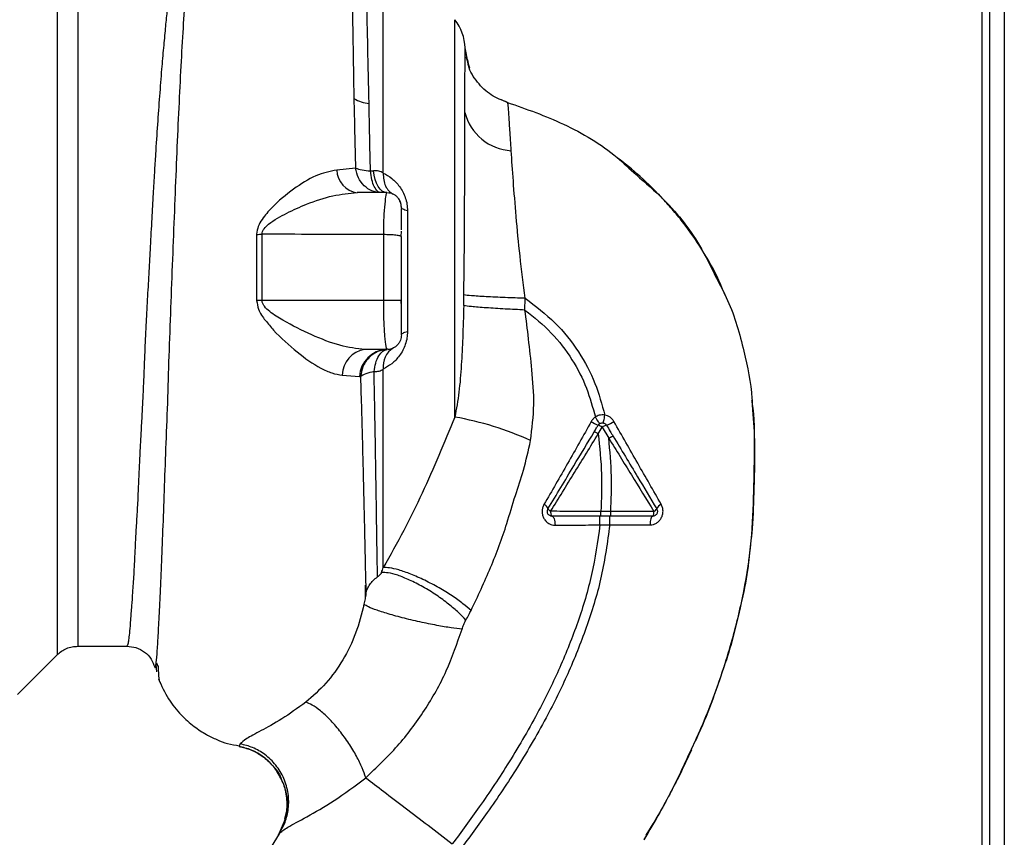
# Paper-space layout 'Blatt2' of a CAD drawing. Units: millimetres. Extents: x 0 to 420, y 0 to 297.
# Drawn here: x 142 to 152, y 183 to 192 of the extents above; entities that cross this region are included whole.
import ezdxf

# ---------------------------------------------------------------- set-up
doc = ezdxf.new("R2010")
doc.units = ezdxf.units.MM
doc.layers.add('DEFAULT', color=179, linetype='Continuous')

psp = doc.layouts.new('Blatt2')

# ---------------------------------------------------------------- linework, layer by layer
at = {"layer": 'DEFAULT', "linetype": 'Continuous', "lineweight": 30}
for p, q in [((151.503, 202.497), (151.503, 158.532)), ((151.583, 202.497), (151.583, 159.532)), ((151.733, 202.497), (151.733, 159.532)), ((142.07, 192.995), (142.07, 185.169)), ((146.128, 187.594), (146.128, 191.645)), ((146.267, 191.178), (146.232, 191.357)), ((146.259, 191.218), (146.232, 191.357)), ((146.282, 191.15), (146.242, 191.268)), ((146.256, 191.236), (146.267, 191.177)), ((146.601, 190.832), (146.666, 190.802)), ((146.666, 190.802), (146.665, 190.802)), ((146.665, 190.802), (146.666, 190.802)), ((145.114, 190.133), (144.923, 190.113)), ((145.267, 190.103), (145.297, 190.106)), ((145.433, 189.882), (145.132, 189.882)), ((145.43, 189.869), (145.433, 189.882)), ((145.458, 189.88), (145.431, 189.876)), ((145.645, 189.697), (145.645, 188.468)), ((144.106, 189.458), (144.106, 188.782)), ((144.162, 188.782), (144.162, 189.459)), ((145.402, 188.782), (145.402, 189.454)), ((145.579, 189.436), (145.583, 189.488)), ((145.583, 189.432), (145.579, 189.436)), ((145.402, 188.782), (144.162, 188.782)), ((145.583, 188.717), (145.58, 188.782)), ((146.843, 188.685), (146.845, 188.805)), ((145.433, 188.282), (145.21, 188.282)), ((145.433, 188.282), (145.43, 188.299)), ((144.979, 188.022), (145.154, 188.007)), ((145.154, 188.007), (145.166, 188.006)), ((147.591, 187.423), (147.631, 187.49)), ((147.631, 187.49), (147.698, 187.379)), ((147.718, 186.632), (147.618, 186.632)), ((148.158, 186.632), (147.718, 186.632)), ((147.608, 186.494), (147.708, 186.494)), ((147.708, 186.494), (148.119, 186.496)), ((142.282, 185.257), (142.782, 185.257)), ((141.665, 184.765), (142.07, 185.17)), ((143.079, 185.071), (143.085, 184.995)), ((143.103, 185.051), (143.087, 185.084)), ((143.123, 184.892), (143.125, 184.889)), ((143.939, 184.262), (143.927, 184.237)), ((144.396, 183.493), (144.324, 183.328)), ((148.08, 183.33), (148.152, 183.448)), ((144.337, 183.346), (144.103, 182.966)), ((144.328, 183.333), (144.337, 183.346))]:
    psp.add_line(p, q, dxfattribs=at)
at = {"layer": 'DEFAULT', "linetype": 'Continuous', "lineweight": 30, "flags": 128}
for points in [[(145.433, 189.882), (145.41, 189.886), (145.387, 189.898), (145.366, 189.918), (145.347, 189.945), (145.33, 189.978), (145.316, 190.017), (145.304, 190.06), (145.297, 190.106)], [(145.645, 189.697), (145.631, 189.701), (145.619, 189.705), (145.608, 189.709), (145.599, 189.714), (145.592, 189.718), (145.587, 189.723), (145.584, 189.728), (145.583, 189.732)], [(144.162, 188.782), (144.155, 188.782), (144.148, 188.782), (144.141, 188.782), (144.134, 188.782), (144.127, 188.782), (144.12, 188.782), (144.113, 188.782), (144.106, 188.782)], [(145.583, 188.432), (145.584, 188.437), (145.587, 188.442), (145.592, 188.446), (145.599, 188.451), (145.608, 188.455), (145.619, 188.46), (145.631, 188.464), (145.645, 188.468)], [(147.105, 186.633), (147.105, 186.623), (147.106, 186.614), (147.108, 186.605), (147.11, 186.597), (147.112, 186.591), (147.115, 186.586), (147.118, 186.583), (147.121, 186.582)], [(148.144, 186.582), (148.147, 186.583), (148.15, 186.586), (148.152, 186.591), (148.154, 186.597), (148.156, 186.604), (148.157, 186.613), (148.158, 186.622), (148.158, 186.632)], [(147.121, 186.582), (147.127, 186.581), (147.132, 186.575), (147.137, 186.567), (147.141, 186.556), (147.145, 186.542), (147.147, 186.526), (147.149, 186.509), (147.15, 186.492)], [(148.144, 186.582), (148.14, 186.581), (148.135, 186.576), (148.131, 186.568), (148.127, 186.557), (148.124, 186.544), (148.121, 186.529), (148.12, 186.513), (148.119, 186.496)]]:
    psp.add_lwpolyline(points, dxfattribs=at)
at = {"layer": 'DEFAULT', "linetype": 'Continuous', "lineweight": 30}
for centre, radius, start, end in [((145.733, 191.34), 0.5, 1.9801, 37.6872), ((145.286, 191.167), 0.376, 240.1823, 264.998), ((146.733, 190.828), 0.519, 194.3496, 266.6294), ((145.168, 190.124), 0.245, 182.6431, 261.5742), ((144.1, 191.331), 1.874, 270.1879, 271.8801), ((145.242, 188.022), 0.262, 96.9444, 179.985), ((145.442, 187.994), 0.288, 91.8926, 177.3816), ((145.614, 188.113), 0.218, 121.3743, 187.8923), ((145.584, 184.477), 3.164, 65.4177, 80.0946), ((147.752, 187.9), 0.422, 236.5245, 247.4182), ((147.595, 187.77), 0.271, 287.3168, 305.1638), ((147.535, 187.352), 0.168, 55.3188, 71.1403), ((147.706, 187.388), 0.127, 104.0041, 126.3488), ((147.007, 186.633), 0.0756, 19.1418, 66.2626), ((147.128, 186.684), 0.0558, 207.6049, 246.0611), ((148.133, 186.689), 0.0623, 293.7945, 330.6788), ((148.267, 186.627), 0.0852, 113.347, 158.4372)]:
    psp.add_arc(centre, radius, start, end, dxfattribs=at)
for points, knots in [([(142.282, 192.907), (142.282, 192.901), (142.282, 192.888), (142.282, 192.787), (142.282, 192.626), (142.282, 192.404), (142.282, 192.126), (142.282, 191.795), (142.282, 191.417), (142.282, 191), (142.282, 190.55), (142.282, 190.075), (142.282, 189.583), (142.282, 189.082), (142.282, 188.582), (142.282, 188.09), (142.282, 187.614), (142.282, 187.164), (142.282, 186.747), (142.282, 186.37), (142.282, 186.039), (142.282, 185.76), (142.282, 185.538), (142.282, 185.378), (142.282, 185.276), (142.282, 185.264), (142.282, 185.257)], [0, 0, 0, 0, 0.041667, 0.083334, 0.125, 0.166667, 0.208334, 0.250001, 0.291668, 0.333334, 0.375001, 0.416668, 0.458335, 0.500002, 0.541668, 0.583335, 0.625002, 0.666669, 0.708336, 0.750002, 0.791669, 0.833336, 0.875003, 0.916669, 0.958336, 1, 1, 1, 1]), ([(143.427, 192.788), (143.412, 192.764), (143.379, 192.712), (143.338, 192.597), (143.304, 192.466), (143.276, 192.328), (143.254, 192.199), (143.231, 192.049), (143.21, 191.89), (143.191, 191.724), (143.173, 191.552), (143.155, 191.357), (143.135, 191.128), (143.115, 190.867), (143.094, 190.577), (143.077, 190.316), (143.062, 190.079), (143.05, 189.86), (143.035, 189.608), (143.021, 189.344), (143.007, 189.08), (142.992, 188.821), (142.98, 188.585), (142.969, 188.37), (142.961, 188.184), (142.954, 188.001), (142.946, 187.825), (142.937, 187.644), (142.926, 187.441), (142.915, 187.236), (142.905, 187.029), (142.897, 186.837), (142.888, 186.647), (142.876, 186.466), (142.867, 186.295), (142.86, 186.136), (142.851, 185.969), (142.84, 185.811), (142.829, 185.656), (142.819, 185.522), (142.81, 185.412), (142.801, 185.333), (142.794, 185.283), (142.787, 185.258), (142.784, 185.26), (142.782, 185.261)], [0, 0, 0, 0, 0.024603, 0.053594, 0.086987, 0.106707, 0.127771, 0.15018, 0.173933, 0.193359, 0.214322, 0.236823, 0.260861, 0.289551, 0.31852, 0.347771, 0.36524, 0.385549, 0.408697, 0.434683, 0.457295, 0.480338, 0.504815, 0.521591, 0.539322, 0.556353, 0.572699, 0.589562, 0.608499, 0.63278, 0.651949, 0.673674, 0.695399, 0.717124, 0.738849, 0.760573, 0.782297, 0.812331, 0.837814, 0.869183, 0.900314, 0.929276, 0.956068, 0.984771, 1, 1, 1, 1]), ([(143.079, 185.071), (143.08, 185.073), (143.083, 185.086), (143.09, 185.172), (143.101, 185.33), (143.112, 185.553), (143.127, 185.833), (143.138, 186.156), (143.155, 186.53), (143.168, 186.94), (143.186, 187.383), (143.203, 187.851), (143.217, 188.336), (143.237, 188.831), (143.255, 189.327), (143.275, 189.818), (143.294, 190.295), (143.315, 190.75), (143.336, 191.176), (143.358, 191.567), (143.382, 191.916), (143.409, 192.219), (143.438, 192.47), (143.47, 192.671), (143.505, 192.757), (143.522, 192.799)], [0, 0, 0, 0, 0.005692, 0.051948, 0.098118, 0.144097, 0.190059, 0.236067, 0.28166, 0.327558, 0.372895, 0.418687, 0.464009, 0.509238, 0.554517, 0.599659, 0.644666, 0.689553, 0.734335, 0.778986, 0.823495, 0.867894, 0.912145, 0.956199, 1, 1, 1, 1]), ([(145.119, 192.551), (145.113, 192.514), (145.099, 192.441), (145.086, 192.241), (145.081, 191.919), (145.087, 191.432), (145.095, 191.038), (145.098, 190.841)], [0, 0, 0, 0, 0.124697, 0.249346, 0.498802, 0.748883, 1, 1, 1, 1]), ([(145.253, 190.792), (145.249, 190.986), (145.24, 191.374), (145.229, 191.857), (145.22, 192.255), (145.223, 192.423), (145.225, 192.507)], [0, 0, 0, 0, 0.25018, 0.500188, 0.750117, 1, 1, 1, 1]), ([(146.231, 190.7), (146.231, 190.734), (146.231, 190.815), (146.231, 190.942), (146.231, 191.068), (146.232, 191.18), (146.232, 191.27), (146.232, 191.339), (146.232, 191.35), (146.232, 191.357)], [0, 0, 0, 0, 0.085591, 0.20384, 0.354589, 0.488907, 0.64132, 0.811723, 1, 1, 1, 1]), ([(146.232, 191.357), (146.232, 191.357), (146.232, 191.357), (146.232, 191.357), (146.232, 191.357)], [0, 0, 0, 0, 0.560097, 1, 1, 1, 1]), ([(146.666, 190.802), (146.608, 190.824), (146.49, 190.869), (146.354, 191.004), (146.274, 191.127), (146.261, 191.204), (146.259, 191.218)], [0, 0, 0, 0, 0.300266, 0.615909, 0.931552, 1, 1, 1, 1]), ([(145.098, 190.841), (145.101, 190.727), (145.105, 190.499), (145.111, 190.255), (145.114, 190.133)], [0, 0, 0, 0, 0.499398, 1, 1, 1, 1]), ([(145.267, 190.103), (145.264, 190.221), (145.26, 190.459), (145.255, 190.681), (145.253, 190.792)], [0, 0, 0, 0, 0.5001448, 1, 1, 1, 1]), ([(146.703, 190.31), (146.698, 190.383), (146.689, 190.529), (146.679, 190.682), (146.672, 190.782), (146.668, 190.795), (146.666, 190.802)], [0, 0, 0, 0, 0.251803, 0.502422, 0.751986, 1, 1, 1, 1]), ([(146.666, 190.802), (146.859, 190.734), (147.254, 190.595), (147.694, 190.332), (147.912, 190.126), (147.976, 190.066)], [0, 0, 0, 0, 0.404152, 0.827704, 1, 1, 1, 1]), ([(146.22, 188.839), (146.22, 188.896), (146.222, 189.016), (146.224, 189.203), (146.226, 189.405), (146.227, 189.62), (146.228, 189.833), (146.229, 190.047), (146.229, 190.262), (146.23, 190.488), (146.23, 190.627), (146.231, 190.7)], [0, 0, 0, 0, 0.083306, 0.174549, 0.273691, 0.380702, 0.495561, 0.600989, 0.720255, 0.853284, 1, 1, 1, 1]), ([(146.845, 188.805), (146.827, 188.949), (146.791, 189.233), (146.753, 189.639), (146.723, 190.009), (146.71, 190.211), (146.703, 190.31)], [0, 0, 0, 0, 0.26132, 0.51225, 0.757687, 1, 1, 1, 1]), ([(148.881, 188.842), (148.862, 188.891), (148.798, 189.051), (148.658, 189.295), (148.499, 189.527), (148.36, 189.698), (148.242, 189.83), (148.081, 189.992), (147.929, 190.129), (147.82, 190.211), (147.795, 190.23)], [0, 0, 0, 0, 0.088213, 0.289263, 0.472991, 0.564476, 0.657552, 0.771455, 0.94805, 1, 1, 1, 1]), ([(145.114, 190.133), (145.135, 190.125), (145.175, 190.112), (145.237, 190.106), (145.267, 190.103)], [0, 0, 0, 0, 0.519552, 1, 1, 1, 1]), ([(144.923, 190.113), (144.852, 190.098), (144.709, 190.068), (144.479, 189.922), (144.291, 189.767), (144.174, 189.632), (144.117, 189.54), (144.11, 189.485), (144.106, 189.458)], [0, 0, 0, 0, 0.240613, 0.48632, 0.737205, 0.865621, 0.932478, 1, 1, 1, 1]), ([(145.398, 190.082), (145.384, 190.09), (145.354, 190.106), (145.316, 190.106), (145.297, 190.106)], [0, 0, 0, 0, 0.500235, 1, 1, 1, 1]), ([(145.398, 190.082), (145.398, 190.058), (145.399, 190.011), (145.419, 189.948), (145.453, 189.897), (145.485, 189.876), (145.5, 189.866)], [0, 0, 0, 0, 0.245784, 0.5, 0.754216, 1, 1, 1, 1]), ([(145.398, 190.082), (145.427, 190.065), (145.485, 190.032), (145.553, 189.963), (145.598, 189.892), (145.624, 189.831), (145.642, 189.765), (145.644, 189.719), (145.645, 189.697)], [0, 0, 0, 0, 0.255393, 0.508386, 0.637038, 0.757037, 0.878719, 1, 1, 1, 1]), ([(147.976, 190.066), (148.072, 189.983), (148.328, 189.763), (148.606, 189.406), (148.743, 189.119), (148.79, 189.022)], [0, 0, 0, 0, 0.286038, 0.756895, 1, 1, 1, 1]), ([(144.162, 189.459), (144.163, 189.468), (144.165, 189.488), (144.187, 189.524), (144.265, 189.595), (144.415, 189.677), (144.636, 189.776), (144.882, 189.86), (145.05, 189.875), (145.132, 189.882)], [0, 0, 0, 0, 0.02458, 0.05074, 0.109246, 0.300327, 0.496591, 0.754246, 1, 1, 1, 1]), ([(145.402, 189.454), (145.402, 189.513), (145.404, 189.632), (145.415, 189.772), (145.427, 189.855), (145.429, 189.866), (145.43, 189.869)], [0, 0, 0, 0, 0.2850582, 0.5713716, 0.8568486, 1, 1, 1, 1]), ([(145.583, 189.732), (145.581, 189.751), (145.578, 189.78), (145.559, 189.815), (145.539, 189.84), (145.514, 189.86), (145.486, 189.875), (145.466, 189.877), (145.456, 189.878)], [0, 0, 0, 0, 0.26306, 0.411989, 0.56405, 0.714411, 0.859409, 1, 1, 1, 1]), ([(145.583, 189.726), (145.582, 189.742), (145.58, 189.776), (145.564, 189.804), (145.555, 189.819)], [0, 0, 0, 0, 0.466083, 1, 1, 1, 1]), ([(145.583, 189.502), (145.583, 189.52), (145.583, 189.584), (145.583, 189.654), (145.583, 189.711), (145.583, 189.72), (145.583, 189.722)], [0, 0, 0, 0, 0.156317, 0.549496, 0.856905, 1, 1, 1, 1]), ([(145.402, 189.454), (145.167, 189.455), (144.753, 189.456), (144.34, 189.458), (144.162, 189.459)], [0, 0, 0, 0, 0.5683448, 1, 1, 1, 1]), ([(145.579, 189.436), (145.576, 189.438), (145.57, 189.44), (145.551, 189.444), (145.528, 189.448), (145.499, 189.451), (145.468, 189.452), (145.434, 189.454), (145.413, 189.454), (145.402, 189.454)], [0, 0, 0, 0, 0.14223, 0.285637, 0.429767, 0.573937, 0.716257, 0.857685, 1, 1, 1, 1]), ([(145.583, 188.782), (145.583, 188.904), (145.583, 189.122), (145.583, 189.338), (145.583, 189.432)], [0, 0, 0, 0, 0.5599762, 1, 1, 1, 1]), ([(148.79, 189.022), (148.832, 188.943), (148.961, 188.705), (149.077, 188.284), (149.151, 187.923), (149.161, 187.737), (149.162, 187.714)], [0, 0, 0, 0, 0.195041, 0.592516, 0.949131, 1, 1, 1, 1]), ([(146.218, 188.731), (146.218, 188.751), (146.219, 188.787), (146.219, 188.823), (146.22, 188.839)], [0, 0, 0, 0, 0.559911, 1, 1, 1, 1]), ([(146.845, 188.805), (146.777, 188.807), (146.635, 188.812), (146.44, 188.821), (146.287, 188.831), (146.242, 188.836), (146.22, 188.839)], [0, 0, 0, 0, 0.242045, 0.5, 0.757955, 1, 1, 1, 1]), ([(144.106, 188.782), (144.111, 188.752), (144.122, 188.677), (144.193, 188.579), (144.322, 188.428), (144.516, 188.252), (144.72, 188.109), (144.875, 188.038), (144.945, 188.027), (144.979, 188.022)], [0, 0, 0, 0, 0.068073, 0.167857, 0.264569, 0.516642, 0.761466, 0.882182, 1, 1, 1, 1]), ([(145.21, 188.282), (145.127, 188.293), (144.953, 188.314), (144.664, 188.43), (144.422, 188.55), (144.26, 188.65), (144.193, 188.711), (144.166, 188.75), (144.163, 188.772), (144.162, 188.782)], [0, 0, 0, 0, 0.2393136, 0.4959163, 0.7592745, 0.88801, 0.948155, 0.9751156, 1, 1, 1, 1]), ([(145.583, 188.782), (145.581, 188.782), (145.578, 188.782), (145.554, 188.782), (145.513, 188.782), (145.459, 188.782), (145.42, 188.782), (145.402, 188.782)], [0, 0, 0, 0, 0.173942, 0.365266, 0.564627, 0.793282, 1, 1, 1, 1]), ([(145.43, 188.299), (145.429, 188.303), (145.426, 188.316), (145.416, 188.397), (145.409, 188.497), (145.404, 188.586), (145.402, 188.682), (145.402, 188.749), (145.402, 188.782)], [0, 0, 0, 0, 0.137722, 0.424214, 0.568018, 0.712046, 0.855657, 1, 1, 1, 1]), ([(145.583, 188.432), (145.583, 188.441), (145.583, 188.457), (145.583, 188.553), (145.583, 188.664), (145.583, 188.744), (145.583, 188.782)], [0, 0, 0, 0, 0.2773886, 0.5642746, 0.7866883, 1, 1, 1, 1]), ([(146.218, 188.731), (146.215, 188.621), (146.21, 188.417), (146.195, 188.123), (146.174, 187.852), (146.143, 187.678), (146.128, 187.594)], [0, 0, 0, 0, 0.2809186, 0.5216997, 0.7684791, 1, 1, 1, 1]), ([(146.843, 188.685), (146.775, 188.689), (146.635, 188.695), (146.441, 188.708), (146.288, 188.72), (146.24, 188.727), (146.218, 188.731)], [0, 0, 0, 0, 0.242167, 0.5, 0.757833, 1, 1, 1, 1]), ([(146.845, 188.805), (146.95, 188.725), (147.158, 188.569), (147.396, 188.27), (147.565, 187.949), (147.628, 187.724), (147.658, 187.615)], [0, 0, 0, 0, 0.266694, 0.525673, 0.770674, 1, 1, 1, 1]), ([(146.9, 187.354), (146.915, 187.477), (146.945, 187.717), (146.916, 188.065), (146.881, 188.384), (146.856, 188.588), (146.843, 188.685)], [0, 0, 0, 0, 0.2778135, 0.5413571, 0.7789901, 1, 1, 1, 1]), ([(146.843, 188.685), (146.936, 188.611), (147.119, 188.464), (147.328, 188.189), (147.478, 187.897), (147.534, 187.693), (147.561, 187.594)], [0, 0, 0, 0, 0.266755, 0.52493, 0.769737, 1, 1, 1, 1]), ([(145.645, 188.468), (145.644, 188.445), (145.642, 188.4), (145.624, 188.334), (145.598, 188.273), (145.552, 188.202), (145.485, 188.132), (145.427, 188.099), (145.398, 188.083)], [0, 0, 0, 0, 0.120938, 0.243002, 0.366363, 0.49161, 0.744615, 1, 1, 1, 1]), ([(145.583, 188.432), (145.581, 188.414), (145.578, 188.386), (145.56, 188.351), (145.54, 188.326), (145.52, 188.309), (145.505, 188.302), (145.501, 188.299)], [0, 0, 0, 0, 0.3276603, 0.5157405, 0.7090248, 0.904993, 1, 1, 1, 1]), ([(145.438, 188.282), (145.405, 188.278), (145.336, 188.268), (145.248, 188.204), (145.184, 188.113), (145.172, 188.041), (145.166, 188.006)], [0, 0, 0, 0, 0.241474, 0.5, 0.758526, 1, 1, 1, 1]), ([(145.304, 188.058), (145.309, 188.088), (145.318, 188.149), (145.35, 188.222), (145.391, 188.272), (145.423, 188.279), (145.438, 188.282)], [0, 0, 0, 0, 0.243288, 0.500018, 0.756738, 1, 1, 1, 1]), ([(145.431, 188.29), (145.443, 188.288), (145.465, 188.284), (145.49, 188.295), (145.503, 188.3)], [0, 0, 0, 0, 0.51252, 1, 1, 1, 1]), ([(145.304, 188.058), (145.274, 188.051), (145.213, 188.037), (145.182, 188.016), (145.166, 188.006)], [0, 0, 0, 0, 0.5, 1, 1, 1, 1]), ([(145.304, 188.058), (145.322, 188.059), (145.358, 188.06), (145.385, 188.075), (145.398, 188.083)], [0, 0, 0, 0, 0.498823, 1, 1, 1, 1]), ([(145.339, 185.965), (145.337, 186.087), (145.333, 186.332), (145.325, 186.834), (145.317, 187.409), (145.308, 187.842), (145.304, 188.058)], [0, 0, 0, 0, 0.2505168, 0.5007332, 0.7505817, 1, 1, 1, 1]), ([(145.398, 186.059), (145.398, 186.18), (145.398, 186.423), (145.398, 186.91), (145.398, 187.462), (145.398, 187.876), (145.398, 188.083)], [0, 0, 0, 0, 0.25, 0.5, 0.75, 1, 1, 1, 1]), ([(145.166, 188.006), (145.169, 187.891), (145.175, 187.663), (145.185, 187.335), (145.192, 187.022), (145.199, 186.728), (145.206, 186.454), (145.211, 186.205), (145.216, 185.979), (145.219, 185.853), (145.221, 185.79)], [0, 0, 0, 0, 0.1246182, 0.2489621, 0.3732232, 0.4983096, 0.6233906, 0.7484646, 0.8741914, 1, 1, 1, 1]), ([(148.47, 184.048), (148.556, 184.236), (148.732, 184.618), (148.926, 185.189), (149.068, 185.743), (149.153, 186.263), (149.179, 186.768), (149.185, 187.26), (149.188, 187.592), (149.16, 187.757), (149.159, 187.763)], [0, 0, 0, 0, 0.1615485, 0.3301351, 0.4719661, 0.6093969, 0.7416926, 0.8683098, 0.9952805, 1, 1, 1, 1]), ([(149.162, 187.714), (149.171, 187.594), (149.192, 187.316), (149.179, 186.896), (149.168, 186.487), (149.138, 186.242), (149.125, 186.135)], [0, 0, 0, 0, 0.228518, 0.532754, 0.796551, 1, 1, 1, 1]), ([(146.128, 187.594), (146.074, 187.463), (145.964, 187.201), (145.797, 186.815), (145.609, 186.434), (145.469, 186.184), (145.398, 186.059)], [0, 0, 0, 0, 0.245743, 0.493507, 0.744918, 1, 1, 1, 1]), ([(147.519, 187.548), (147.439, 187.406), (147.279, 187.121), (147.118, 186.842), (147.037, 186.702)], [0, 0, 0, 0, 0.5014236, 1, 1, 1, 1]), ([(147.561, 187.594), (147.553, 187.588), (147.536, 187.575), (147.525, 187.557), (147.519, 187.548)], [0, 0, 0, 0, 0.496551, 1, 1, 1, 1]), ([(147.658, 187.615), (147.639, 187.616), (147.604, 187.617), (147.574, 187.601), (147.561, 187.594)], [0, 0, 0, 0, 0.558801, 1, 1, 1, 1]), ([(147.606, 187.527), (147.605, 187.528), (147.603, 187.53), (147.593, 187.545), (147.578, 187.567), (147.567, 187.585), (147.561, 187.594)], [0, 0, 0, 0, 0.2414447, 0.5000003, 0.7585558, 1, 1, 1, 1]), ([(147.641, 187.535), (147.641, 187.536), (147.643, 187.538), (147.647, 187.556), (147.653, 187.583), (147.656, 187.604), (147.658, 187.615)], [0, 0, 0, 0, 0.241208, 0.49996, 0.758734, 1, 1, 1, 1]), ([(147.751, 187.548), (147.746, 187.556), (147.735, 187.573), (147.712, 187.593), (147.686, 187.608), (147.667, 187.612), (147.658, 187.615)], [0, 0, 0, 0, 0.25385, 0.505206, 0.753835, 1, 1, 1, 1]), ([(148.233, 186.705), (148.153, 186.844), (147.993, 187.124), (147.832, 187.406), (147.751, 187.548)], [0, 0, 0, 0, 0.49808, 1, 1, 1, 1]), ([(147.078, 186.658), (147.122, 186.731), (147.209, 186.876), (147.367, 187.139), (147.48, 187.328), (147.55, 187.444)], [0, 0, 0, 0, 0.279819, 0.558028, 1, 1, 1, 1]), ([(147.105, 186.633), (147.186, 186.764), (147.347, 187.027), (147.51, 187.291), (147.591, 187.423)], [0, 0, 0, 0, 0.500306, 1, 1, 1, 1]), ([(147.55, 187.444), (147.558, 187.457), (147.571, 187.479), (147.584, 187.502), (147.59, 187.511)], [0, 0, 0, 0, 0.5861293, 1, 1, 1, 1]), ([(147.55, 187.444), (147.551, 187.444), (147.552, 187.444), (147.562, 187.44), (147.575, 187.432), (147.586, 187.426), (147.591, 187.423)], [0, 0, 0, 0, 0.240988, 0.499926, 0.758906, 1, 1, 1, 1]), ([(147.591, 187.423), (147.605, 187.286), (147.633, 187.024), (147.623, 186.759), (147.618, 186.632)], [0, 0, 0, 0, 0.521977, 1, 1, 1, 1]), ([(147.676, 187.511), (147.688, 187.49), (147.71, 187.453), (147.732, 187.416), (147.742, 187.4)], [0, 0, 0, 0, 0.568363, 1, 1, 1, 1]), ([(146.293, 185.623), (146.362, 185.768), (146.499, 186.057), (146.645, 186.451), (146.739, 186.785), (146.836, 187.062), (146.878, 187.252), (146.9, 187.354)], [0, 0, 0, 0, 0.263034, 0.524229, 0.686782, 0.832541, 1, 1, 1, 1]), ([(147.698, 187.379), (147.703, 187.382), (147.712, 187.387), (147.722, 187.392), (147.728, 187.396), (147.734, 187.398), (147.74, 187.401), (147.741, 187.4), (147.742, 187.4)], [0, 0, 0, 0, 0.239832, 0.368602, 0.5, 0.631398, 0.760168, 1, 1, 1, 1]), ([(147.698, 187.379), (147.775, 187.254), (147.929, 187.004), (148.082, 186.756), (148.158, 186.632)], [0, 0, 0, 0, 0.4994569, 1, 1, 1, 1]), ([(147.718, 186.632), (147.723, 186.751), (147.732, 187.001), (147.71, 187.249), (147.698, 187.379)], [0, 0, 0, 0, 0.477349, 1, 1, 1, 1]), ([(147.742, 187.4), (147.784, 187.331), (147.867, 187.192), (148.016, 186.944), (148.122, 186.766), (148.187, 186.658)], [0, 0, 0, 0, 0.280967, 0.560433, 1, 1, 1, 1]), ([(147.037, 186.702), (147.032, 186.691), (147.021, 186.669), (147.017, 186.631), (147.021, 186.593), (147.035, 186.559), (147.057, 186.53), (147.084, 186.508), (147.116, 186.494), (147.138, 186.492), (147.15, 186.492)], [0, 0, 0, 0, 0.126734, 0.254463, 0.382284, 0.509075, 0.634128, 0.757181, 0.87886, 1, 1, 1, 1]), ([(147.618, 186.632), (147.531, 186.632), (147.356, 186.632), (147.189, 186.633), (147.105, 186.633)], [0, 0, 0, 0, 0.500087, 1, 1, 1, 1]), ([(147.618, 186.582), (147.618, 186.583), (147.618, 186.584), (147.618, 186.59), (147.618, 186.597), (147.618, 186.605), (147.618, 186.616), (147.618, 186.626), (147.618, 186.632)], [0, 0, 0, 0, 0.239514, 0.3683948, 0.4999947, 0.6315953, 0.7604784, 1, 1, 1, 1]), ([(147.718, 186.582), (147.718, 186.583), (147.718, 186.584), (147.718, 186.59), (147.718, 186.597), (147.718, 186.605), (147.718, 186.616), (147.718, 186.626), (147.718, 186.632)], [0, 0, 0, 0, 0.239504, 0.368388, 0.499994, 0.631602, 0.760488, 1, 1, 1, 1]), ([(148.119, 186.496), (148.131, 186.496), (148.153, 186.498), (148.185, 186.513), (148.213, 186.534), (148.235, 186.563), (148.248, 186.598), (148.253, 186.635), (148.248, 186.672), (148.238, 186.694), (148.233, 186.705)], [0, 0, 0, 0, 0.1217717, 0.2443883, 0.368293, 0.4935497, 0.6200618, 0.747203, 0.8740236, 1, 1, 1, 1]), ([(147.618, 186.582), (147.524, 186.582), (147.354, 186.582), (147.192, 186.582), (147.121, 186.582)], [0, 0, 0, 0, 0.559879, 1, 1, 1, 1]), ([(147.608, 186.494), (147.608, 186.505), (147.608, 186.522), (147.608, 186.543), (147.608, 186.557), (147.608, 186.568), (147.608, 186.579), (147.608, 186.581), (147.608, 186.582)], [0, 0, 0, 0, 0.239724, 0.368532, 0.5, 0.631468, 0.760276, 1, 1, 1, 1]), ([(147.718, 186.582), (147.702, 186.582), (147.669, 186.582), (147.635, 186.582), (147.618, 186.582)], [0, 0, 0, 0, 0.489079, 1, 1, 1, 1]), ([(147.708, 186.494), (147.708, 186.505), (147.708, 186.522), (147.708, 186.543), (147.708, 186.557), (147.708, 186.568), (147.708, 186.579), (147.708, 186.581), (147.708, 186.582)], [0, 0, 0, 0, 0.239716, 0.36853, 0.500005, 0.63148, 0.760291, 1, 1, 1, 1]), ([(148.144, 186.582), (148.066, 186.582), (147.926, 186.582), (147.782, 186.582), (147.718, 186.582)], [0, 0, 0, 0, 0.560053, 1, 1, 1, 1]), ([(147.608, 186.494), (147.584, 186.324), (147.536, 185.988), (147.388, 185.503), (147.206, 185.042), (146.972, 184.566), (146.697, 184.092), (146.397, 183.64), (146.195, 183.367), (146.102, 183.242)], [0, 0, 0, 0, 0.141134, 0.280161, 0.417609, 0.551274, 0.719926, 0.871701, 1, 1, 1, 1]), ([(147.708, 186.494), (147.684, 186.319), (147.636, 185.973), (147.485, 185.477), (147.3, 185.006), (147.062, 184.522), (146.783, 184.041), (146.48, 183.584), (146.275, 183.308), (146.182, 183.182)], [0, 0, 0, 0, 0.142749, 0.282487, 0.420198, 0.553772, 0.721864, 0.872737, 1, 1, 1, 1]), ([(147.15, 186.492), (147.224, 186.492), (147.374, 186.493), (147.53, 186.494), (147.608, 186.494)], [0, 0, 0, 0, 0.500028, 1, 1, 1, 1]), ([(149.125, 186.135), (149.123, 186.115), (149.109, 185.978), (149.059, 185.731), (148.978, 185.4), (148.922, 185.182), (148.883, 185.078), (148.883, 185.078)], [0, 0, 0, 0, 0.055769, 0.380796, 0.69323, 0.999038, 1, 1, 1, 1]), ([(145.38, 186.01), (145.383, 186.018), (145.39, 186.034), (145.395, 186.051), (145.398, 186.059)], [0, 0, 0, 0, 0.501025, 1, 1, 1, 1]), ([(146.293, 185.623), (146.267, 185.646), (146.212, 185.693), (146.1, 185.772), (145.966, 185.855), (145.82, 185.932), (145.678, 185.995), (145.556, 186.037), (145.46, 186.06), (145.418, 186.059), (145.398, 186.059)], [0, 0, 0, 0, 0.1107316, 0.2328437, 0.3639254, 0.5, 0.6360746, 0.7671563, 0.8892684, 1, 1, 1, 1]), ([(145.221, 185.79), (145.225, 185.808), (145.233, 185.842), (145.259, 185.888), (145.294, 185.929), (145.324, 185.953), (145.339, 185.965)], [0, 0, 0, 0, 0.249887, 0.499834, 0.750245, 1, 1, 1, 1]), ([(145.38, 186.01), (145.379, 186.008), (145.378, 186.004), (145.372, 185.995), (145.359, 185.981), (145.347, 185.971), (145.339, 185.965)], [0, 0, 0, 0, 0.124638, 0.252639, 0.510685, 1, 1, 1, 1]), ([(146.24, 185.524), (146.217, 185.549), (146.167, 185.602), (146.064, 185.689), (145.94, 185.78), (145.802, 185.865), (145.666, 185.935), (145.545, 185.983), (145.447, 186.009), (145.402, 186.009), (145.38, 186.01)], [0, 0, 0, 0, 0.111229, 0.233471, 0.36435, 0.499972, 0.635617, 0.766672, 0.888588, 1, 1, 1, 1]), ([(145.215, 185.759), (145.215, 185.765), (145.216, 185.8), (145.217, 185.845), (145.218, 185.881)], [0, 0, 0, 0, 0.1805, 1, 1, 1, 1]), ([(145.221, 185.79), (145.218, 185.774), (145.212, 185.741), (145.204, 185.705), (145.201, 185.687)], [0, 0, 0, 0, 0.5001175, 1, 1, 1, 1]), ([(145.201, 185.687), (145.176, 185.587), (145.126, 185.386), (144.99, 185.114), (144.819, 184.872), (144.678, 184.748), (144.608, 184.687)], [0, 0, 0, 0, 0.250607, 0.50114, 0.750801, 1, 1, 1, 1]), ([(146.201, 185.431), (146.165, 185.435), (146.09, 185.444), (145.941, 185.47), (145.768, 185.505), (145.588, 185.548), (145.426, 185.593), (145.305, 185.633), (145.227, 185.666), (145.209, 185.68), (145.201, 185.687)], [0, 0, 0, 0, 0.107435, 0.228619, 0.361082, 0.5, 0.638918, 0.771381, 0.892565, 1, 1, 1, 1]), ([(146.24, 185.524), (146.25, 185.542), (146.269, 185.575), (146.286, 185.608), (146.293, 185.623)], [0, 0, 0, 0, 0.558956, 1, 1, 1, 1]), ([(146.201, 185.431), (146.206, 185.447), (146.217, 185.479), (146.232, 185.509), (146.24, 185.524)], [0, 0, 0, 0, 0.499893, 1, 1, 1, 1]), ([(145.22, 183.917), (145.33, 184.022), (145.551, 184.231), (145.825, 184.599), (146.052, 184.998), (146.151, 185.287), (146.201, 185.431)], [0, 0, 0, 0, 0.253111, 0.504106, 0.753167, 1, 1, 1, 1]), ([(142.07, 185.169), (142.084, 185.182), (142.114, 185.209), (142.167, 185.236), (142.223, 185.254), (142.263, 185.256), (142.282, 185.257)], [0, 0, 0, 0, 0.247575, 0.5, 0.752425, 1, 1, 1, 1]), ([(142.782, 185.257), (142.814, 185.255), (142.877, 185.249), (142.966, 185.202), (143.035, 185.13), (143.056, 185.072), (143.067, 185.044)], [0, 0, 0, 0, 0.242427, 0.495154, 0.750424, 1, 1, 1, 1]), ([(143.067, 185.051), (143.068, 185.044), (143.072, 185.026), (143.077, 185.054), (143.079, 185.071)], [0, 0, 0, 0, 0.4024633, 1, 1, 1, 1]), ([(143.1, 185.057), (143.101, 185.043), (143.103, 184.971), (143.108, 184.939), (143.112, 184.913)], [0, 0, 0, 0, 0.197895, 1, 1, 1, 1]), ([(148.883, 185.078), (148.802, 184.837), (148.697, 184.525), (148.551, 184.231), (148.519, 184.164)], [0, 0, 0, 0, 0.774219, 1, 1, 1, 1]), ([(143.104, 184.926), (143.136, 184.855), (143.196, 184.722), (143.326, 184.561), (143.459, 184.442), (143.584, 184.36), (143.698, 184.305), (143.81, 184.261), (143.889, 184.249), (143.929, 184.242)], [0, 0, 0, 0, 0.206541, 0.390977, 0.549871, 0.681258, 0.787932, 0.891667, 1, 1, 1, 1]), ([(144.608, 184.687), (144.524, 184.626), (144.351, 184.502), (144.136, 184.389), (143.986, 184.309), (143.955, 184.278), (143.939, 184.262)], [0, 0, 0, 0, 0.227469, 0.470296, 0.728834, 1, 1, 1, 1]), ([(145.22, 183.917), (145.208, 183.95), (145.185, 184.019), (145.126, 184.139), (145.047, 184.269), (144.953, 184.399), (144.853, 184.513), (144.758, 184.602), (144.674, 184.662), (144.629, 184.679), (144.608, 184.687)], [0, 0, 0, 0, 0.11152, 0.233838, 0.364588, 0.5, 0.635412, 0.766162, 0.88848, 1, 1, 1, 1]), ([(144.361, 183.896), (144.338, 183.938), (144.292, 184.027), (144.183, 184.129), (144.059, 184.203), (143.969, 184.226), (143.927, 184.237)], [0, 0, 0, 0, 0.252195, 0.520067, 0.770945, 1, 1, 1, 1]), ([(143.927, 184.236), (143.967, 184.226), (144.051, 184.205), (144.17, 184.139), (144.274, 184.041), (144.34, 183.956), (144.358, 183.902), (144.36, 183.895)], [0, 0, 0, 0, 0.216324, 0.452035, 0.703567, 0.964999, 1, 1, 1, 1]), ([(144.337, 183.346), (144.358, 183.384), (144.403, 183.464), (144.435, 183.605), (144.434, 183.758), (144.39, 183.912), (144.308, 184.048), (144.196, 184.155), (144.071, 184.229), (143.982, 184.251), (143.939, 184.262)], [0, 0, 0, 0, 0.111605, 0.233945, 0.364659, 0.5, 0.635341, 0.766055, 0.888395, 1, 1, 1, 1]), ([(148.519, 184.164), (148.45, 184.016), (148.311, 183.715), (148.141, 183.431), (148.055, 183.286)], [0, 0, 0, 0, 0.492881, 1, 1, 1, 1]), ([(148.541, 184.199), (148.515, 184.143), (148.458, 184.02), (148.379, 183.861), (148.328, 183.767), (148.316, 183.744)], [0, 0, 0, 0, 0.392232, 0.852488, 1, 1, 1, 1]), ([(144.337, 183.346), (144.359, 183.366), (144.406, 183.408), (144.614, 183.515), (144.898, 183.676), (145.11, 183.835), (145.22, 183.917)], [0, 0, 0, 0, 0.2292, 0.469491, 0.725763, 1, 1, 1, 1]), ([(145.22, 183.917), (145.279, 183.872), (145.398, 183.781), (145.617, 183.613), (145.854, 183.433), (146.019, 183.306), (146.102, 183.242)], [0, 0, 0, 0, 0.25071, 0.500335, 0.749403, 1, 1, 1, 1]), ([(144.36, 183.895), (144.377, 183.855), (144.412, 183.768), (144.421, 183.627), (144.402, 183.488), (144.365, 183.405), (144.347, 183.366)], [0, 0, 0, 0, 0.239293, 0.508617, 0.763912, 1, 1, 1, 1]), ([(144.392, 183.494), (144.4, 183.521), (144.422, 183.598), (144.414, 183.732), (144.393, 183.842), (144.363, 183.891), (144.361, 183.896)], [0, 0, 0, 0, 0.207839, 0.579994, 0.965184, 1, 1, 1, 1]), ([(148.288, 183.692), (148.265, 183.649), (148.191, 183.511), (148.112, 183.376), (148.057, 183.284)], [0, 0, 0, 0, 0.313509, 1, 1, 1, 1])]:
    psp.add_open_spline(points, degree=3, knots=knots, dxfattribs=at)
for points in [[(145.398, 190.082), (145.398, 190.259), (145.398, 190.613), (145.398, 191.099), (145.398, 191.534), (145.398, 191.906), (145.398, 192.207), (145.398, 192.425), (145.398, 192.565), (145.398, 192.582), (145.398, 192.591)], [(145.373, 189.882), (145.342, 189.886), (145.281, 189.893), (145.2, 189.949), (145.139, 190.03), (145.122, 190.099), (145.114, 190.133)], [(145.373, 189.882), (145.361, 189.885), (145.337, 189.892), (145.305, 189.94), (145.28, 190.011), (145.271, 190.072), (145.267, 190.103)], [(147.59, 187.511), (147.592, 187.514), (147.597, 187.521), (147.608, 187.529), (147.62, 187.534), (147.633, 187.536), (147.646, 187.534), (147.658, 187.529), (147.668, 187.521), (147.673, 187.514), (147.676, 187.511)], [(147.121, 186.582), (147.117, 186.583), (147.108, 186.583), (147.096, 186.589), (147.085, 186.597), (147.077, 186.607), (147.072, 186.62), (147.071, 186.633), (147.072, 186.646), (147.076, 186.654), (147.078, 186.658)], [(148.187, 186.658), (148.189, 186.654), (148.193, 186.646), (148.195, 186.633), (148.193, 186.62), (148.188, 186.607), (148.18, 186.597), (148.17, 186.589), (148.158, 186.583), (148.149, 186.583), (148.144, 186.582)]]:
    psp.add_open_spline(points, degree=3, dxfattribs=at)

doc.saveas('drawing.dxf')
